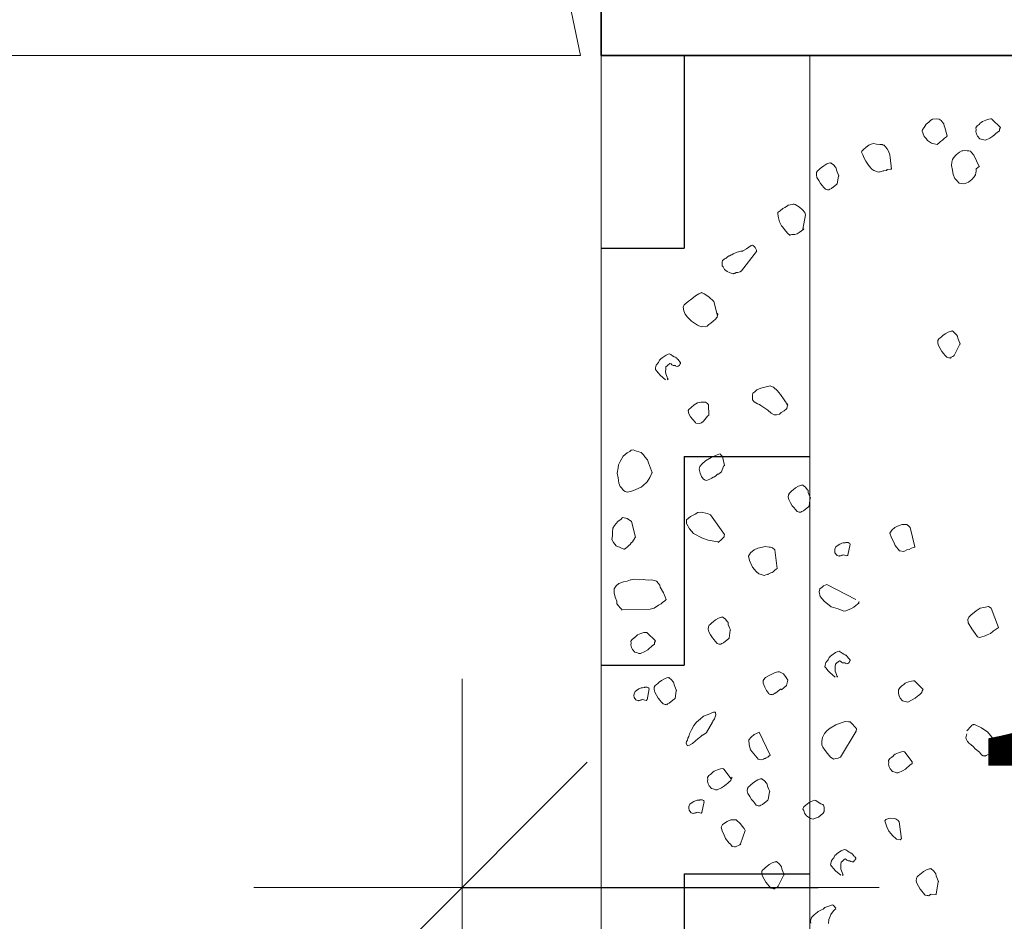
# Model space of a CAD drawing. Units: metres. Extents: x -18 to 1339, y 7 to 1230.
# Drawn here: x 1200 to 1200, y 1146 to 1146 of the extents above; entities that cross this region are included whole.
import ezdxf

# ---------------------------------------------------------------- set-up
doc = ezdxf.new("R2010")
doc.units = ezdxf.units.M
doc.header["$PDMODE"] = 65
doc.linetypes.add('ACAD_ISO02W100', pattern=[15, 12, -3])
doc.linetypes.add('CONTINUA', pattern=[0])
doc.layers.add('XR$5$_3735', color=7, linetype='Continuous')
doc.layers.add('XR$7$_3726', color=7, linetype='Continuous')
for name, color, linetype, lineweight in [('XR$5$STANDARD', 7, 'CONTINUA', 5), ('XR$6$ALINEACION', 240, 'CONTINUA', 5), ('XR$6$STANDARD', 7, 'CONTINUA', 5)]:
    doc.layers.add(name, color=color, linetype=linetype, lineweight=lineweight)
doc.styles.add('ARIAL', font='ARIAL.TTF')
doc.dimstyles.new('_DIMSTYLE_6', dxfattribs={"dimtxt": 0.25, "dimasz": 0.3, "dimexe": 0, "dimexo": 1e-06, "dimgap": 0.125, "dimtad": 0, "dimrnd": 0.01, "dimzin": 4, "dimdsep": 46, "dimtxsty": 'ARIAL', "dimblk1": 'ALL_ML_STRICH', "dimblk2": 'ALL_ML_STRICH', "dimsah": 1, "dimcen": 0, "dimse1": 1, "dimse2": 1, "dimclrd": 7, "dimclre": 7, "dimclrt": 7, "dimadec": 0, "dimazin": 0, "dimtfac": 1, "dimtdec": 0, "dimtix": 1, "dimtmove": 2, "dimatfit": 3, "dimfxl": 0, "dimtzin": 0, "dimlwd": 0, "dimlwe": 5, "dimarcsym": 0})

# ---------------------------------------------------------------- blocks, each defined once
blk = doc.blocks.new('arbol 09', base_point=(-39.7883, -8.6294))
at = {"layer": 'XR$6$ALINEACION', "linetype": 'CONTINUA'}
for points in [[(-40.2069, -7.4756), (-40.2142, -7.4514), (-40.2162, -7.4465), (-40.2168, -7.4405), (-40.2211, -7.4354), (-40.2243, -7.4316), (-40.2299, -7.4276), (-40.2392, -7.4268), (-40.2498, -7.427), (-40.2537, -7.4302), (-40.26, -7.4356), (-40.2677, -7.4419), (-40.2732, -7.4509), (-40.2785, -7.4575), (-40.2789, -7.4622), (-40.277, -7.4671), (-40.2731, -7.4768), (-40.2677, -7.4832), (-40.2634, -7.4883), (-40.2579, -7.4923), (-40.2524, -7.4963), (-40.2443, -7.4982), (-40.2362, -7.5001), (-40.2349, -7.4991), (-40.2311, -7.4959), (-40.226, -7.4916), (-40.2209, -7.4873), (-40.2146, -7.482), (-40.2094, -7.4777), (-40.2069, -7.4756)], [(-40.0538, -7.4513), (-40.0777, -7.4279), (-40.0788, -7.4267), (-40.0811, -7.4265), (-40.0871, -7.4271), (-40.0956, -7.4299), (-40.1054, -7.4337), (-40.1091, -7.4369), (-40.1117, -7.439), (-40.1155, -7.4423), (-40.1206, -7.4466), (-40.1247, -7.4522), (-40.124, -7.458), (-40.1244, -7.4627), (-40.1227, -7.47), (-40.1197, -7.4761), (-40.1133, -7.4837), (-40.1051, -7.4856), (-40.1017, -7.4871), (-40.0971, -7.4875), (-40.0847, -7.4815), (-40.076, -7.4764), (-40.0696, -7.4711), (-40.0671, -7.469), (-40.0633, -7.4657), (-40.057, -7.4604), (-40.0565, -7.4557), (-40.0538, -7.4513)], [(-40.3675, -7.5712), (-40.3716, -7.5378), (-40.372, -7.5296), (-40.3759, -7.5198), (-40.38, -7.5123), (-40.3843, -7.5072), (-40.3853, -7.506), (-40.3885, -7.5021), (-40.3909, -7.502), (-40.3943, -7.5004), (-40.4013, -7.4999), (-40.4107, -7.499), (-40.4188, -7.4971), (-40.426, -7.4989), (-40.4322, -7.5019), (-40.4398, -7.5083), (-40.4487, -7.5158), (-40.4525, -7.519), (-40.454, -7.5224), (-40.45, -7.5298), (-40.4461, -7.5396), (-40.4409, -7.5483), (-40.4358, -7.5569), (-40.4304, -7.5634), (-40.424, -7.571), (-40.4185, -7.575), (-40.4094, -7.5782), (-40.4059, -7.5796), (-40.4023, -7.5788), (-40.4, -7.579), (-40.3915, -7.5762), (-40.3891, -7.5764), (-40.3819, -7.5746), (-40.3794, -7.5725), (-40.3698, -7.5711), (-40.3675, -7.5712)], [(-40.5233, -7.613), (-40.5202, -7.5909), (-40.5189, -7.5899), (-40.5219, -7.5837), (-40.5257, -7.5739), (-40.5264, -7.568), (-40.5275, -7.5666), (-40.5286, -7.5654), (-40.5339, -7.5591), (-40.5405, -7.5537), (-40.5416, -7.5525), (-40.5429, -7.5535), (-40.5452, -7.5533), (-40.5537, -7.5561), (-40.5624, -7.5613), (-40.5688, -7.5666), (-40.5726, -7.5697), (-40.5777, -7.5741), (-40.5802, -7.5762), (-40.583, -7.5806), (-40.5836, -7.5877), (-40.5818, -7.5949), (-40.5767, -7.6037), (-40.5716, -7.6124), (-40.5662, -7.6187), (-40.563, -7.6226), (-40.5577, -7.6289), (-40.5519, -7.6306), (-40.5496, -7.6308), (-40.5472, -7.631), (-40.5447, -7.6288), (-40.5398, -7.6269), (-40.5245, -7.6141), (-40.5233, -7.613)], [(-40.1867, -8.1073), (-40.1708, -8.0745), (-40.1696, -8.0734), (-40.1726, -8.0673), (-40.1764, -8.0575), (-40.1771, -8.0515), (-40.1781, -8.0502), (-40.1792, -8.0489), (-40.1846, -8.0426), (-40.1912, -8.0372), (-40.1922, -8.036), (-40.1935, -8.0371), (-40.1959, -8.0369), (-40.2044, -8.0397), (-40.213, -8.0448), (-40.2194, -8.0501), (-40.2232, -8.0533), (-40.2283, -8.0576), (-40.2309, -8.0597), (-40.2336, -8.0642), (-40.2342, -8.0713), (-40.2325, -8.0785), (-40.2274, -8.0872), (-40.2222, -8.0958), (-40.2169, -8.1023), (-40.2137, -8.1061), (-40.2084, -8.1124), (-40.2026, -8.1141), (-40.2003, -8.1143), (-40.1979, -8.1145), (-40.1954, -8.1124), (-40.1905, -8.1104), (-40.188, -8.1083), (-40.1867, -8.1073)], [(-40.893, -8.2791), (-40.8939, -8.2495), (-40.8971, -8.2456), (-40.9026, -8.2416), (-40.9074, -8.2412), (-40.9156, -8.2417), (-40.9252, -8.2431), (-40.9352, -8.2494), (-40.9441, -8.2568), (-40.9505, -8.2622), (-40.952, -8.2656), (-40.9504, -8.2752), (-40.9453, -8.2839), (-40.9389, -8.2915), (-40.9324, -8.2992), (-40.9314, -8.3004), (-40.9303, -8.3017), (-40.921, -8.3025), (-40.9174, -8.3017), (-40.9138, -8.3008), (-40.9086, -8.2965), (-40.8968, -8.2822), (-40.8955, -8.2812), (-40.893, -8.2791)], [(-41.0579, -8.4392), (-41.0666, -8.416), (-41.0693, -8.4075), (-41.0769, -8.3986), (-41.0811, -8.3935), (-41.0843, -8.3897), (-41.0875, -8.3859), (-41.1013, -8.3823), (-41.1105, -8.3791), (-41.1165, -8.3798), (-41.1203, -8.383), (-41.1277, -8.3871), (-41.1391, -8.3967), (-41.1477, -8.4125), (-41.1531, -8.4214), (-41.1539, -8.4308), (-41.1564, -8.4458), (-41.1541, -8.4591), (-41.1519, -8.4747), (-41.1481, -8.4843), (-41.1438, -8.4894), (-41.1384, -8.4958), (-41.1339, -8.4986), (-41.1282, -8.5002), (-41.1186, -8.4988), (-41.1052, -8.494), (-41.0941, -8.4891), (-41.088, -8.4861), (-41.0829, -8.4818), (-41.0702, -8.4711), (-41.0632, -8.4587), (-41.056, -8.4441), (-41.0571, -8.4428), (-41.0569, -8.4405), (-41.0579, -8.4392)], [(-40.8478, -8.4234), (-40.8539, -8.398), (-40.8592, -8.3917), (-40.8603, -8.3904), (-40.8639, -8.3913), (-40.8737, -8.3951), (-40.8859, -8.4011), (-40.9021, -8.4103), (-40.9123, -8.4189), (-40.9188, -8.4266), (-40.9207, -8.4347), (-40.9182, -8.4455), (-40.9143, -8.4553), (-40.9089, -8.4616), (-40.9057, -8.4654), (-40.9, -8.4672), (-40.8951, -8.4652), (-40.8902, -8.4633), (-40.8841, -8.4603), (-40.8802, -8.4571), (-40.8766, -8.4562), (-40.8728, -8.4531), (-40.8703, -8.4508), (-40.8677, -8.4487), (-40.8654, -8.449), (-40.8603, -8.4447), (-40.8565, -8.4415), (-40.8503, -8.4255), (-40.8478, -8.4234)], [(-40.6044, -8.5402), (-40.6013, -8.518), (-40.6, -8.517), (-40.603, -8.5108), (-40.6069, -8.501), (-40.6075, -8.4951), (-40.6086, -8.4938), (-40.6097, -8.4926), (-40.615, -8.4862), (-40.6216, -8.4809), (-40.6227, -8.4797), (-40.624, -8.4807), (-40.6263, -8.4804), (-40.6348, -8.4833), (-40.6435, -8.4884), (-40.6499, -8.4938), (-40.6537, -8.497), (-40.6588, -8.5012), (-40.6613, -8.5034), (-40.6641, -8.5078), (-40.6647, -8.5149), (-40.6629, -8.522), (-40.6578, -8.5308), (-40.6527, -8.5395), (-40.6474, -8.5459), (-40.6441, -8.5497), (-40.6388, -8.5561), (-40.6331, -8.5578), (-40.6307, -8.558), (-40.6283, -8.5582), (-40.6258, -8.556), (-40.6209, -8.5541), (-40.6056, -8.5413), (-40.6044, -8.5402)], [(-41.1041, -8.6297), (-41.1156, -8.5851), (-41.1277, -8.5758), (-41.1405, -8.5736), (-41.143, -8.5757), (-41.1456, -8.5778), (-41.1545, -8.5852), (-41.1649, -8.5961), (-41.1691, -8.604), (-41.1701, -8.6157), (-41.1699, -8.6264), (-41.172, -8.6369), (-41.1669, -8.6455), (-41.1593, -8.6544), (-41.1481, -8.6601), (-41.1378, -8.6646), (-41.1355, -8.6648), (-41.1317, -8.6616), (-41.1266, -8.6573), (-41.1228, -8.6541), (-41.119, -8.6509), (-41.1162, -8.6464), (-41.1124, -8.6432), (-41.1096, -8.6387), (-41.1082, -8.6353), (-41.1056, -8.6332), (-41.1067, -8.632), (-41.1054, -8.6308), (-41.1041, -8.6297)], [(-40.8475, -8.6227), (-40.8886, -8.5661), (-40.8965, -8.5619), (-40.915, -8.5579), (-40.9245, -8.5594), (-40.932, -8.5634), (-40.9456, -8.5705), (-40.957, -8.5801), (-40.9568, -8.5908), (-40.9487, -8.6056), (-40.9369, -8.6196), (-40.9109, -8.6325), (-40.895, -8.6386), (-40.867, -8.6434), (-40.866, -8.6448), (-40.8621, -8.6415), (-40.8596, -8.6394), (-40.8545, -8.6351), (-40.8492, -8.6285), (-40.849, -8.6262), (-40.8475, -8.6227)], [(-40.2997, -8.6577), (-40.3137, -8.6021), (-40.317, -8.5984), (-40.3235, -8.5931), (-40.3271, -8.5939), (-40.3365, -8.5931), (-40.3499, -8.5978), (-40.3573, -8.6019), (-40.3662, -8.6094), (-40.3717, -8.6184), (-40.367, -8.6317), (-40.361, -8.6441), (-40.3572, -8.6539), (-40.3444, -8.6691), (-40.342, -8.6693), (-40.3339, -8.6712), (-40.3303, -8.6703), (-40.3229, -8.6662), (-40.3169, -8.6657), (-40.3095, -8.6616), (-40.3046, -8.6597), (-40.301, -8.6588), (-40.2997, -8.6577)], [(-40.6968, -8.7196), (-40.7027, -8.6661), (-40.7093, -8.6608), (-40.7151, -8.6591), (-40.7197, -8.6587), (-40.7302, -8.6565), (-40.7518, -8.6618), (-40.7629, -8.6667), (-40.7731, -8.6752), (-40.7786, -8.6842), (-40.7762, -8.6974), (-40.7672, -8.7158), (-40.7565, -8.7286), (-40.7488, -8.7352), (-40.7454, -8.7366), (-40.7339, -8.74), (-40.729, -8.7381), (-40.7231, -8.7374), (-40.7218, -8.7363), (-40.7144, -8.7323), (-40.7108, -8.7314), (-40.7082, -8.7293), (-40.7031, -8.725), (-40.6993, -8.7218), (-40.6968, -8.7196)], [(-40.4929, -8.6816), (-40.4866, -8.6496), (-40.4876, -8.6483), (-40.4887, -8.6471), (-40.4921, -8.6455), (-40.4945, -8.6454), (-40.4991, -8.645), (-40.5004, -8.646), (-40.5064, -8.6466), (-40.51, -8.6475), (-40.5161, -8.6505), (-40.5235, -8.6547), (-40.5274, -8.6578), (-40.5303, -8.6647), (-40.5308, -8.6693), (-40.5301, -8.6752), (-40.5248, -8.6817), (-40.5237, -8.6829), (-40.5179, -8.6846), (-40.5166, -8.6836), (-40.5143, -8.6837), (-40.5107, -8.6829), (-40.5094, -8.6818), (-40.5058, -8.6809), (-40.4955, -8.6837), (-40.4942, -8.6826), (-40.4929, -8.6816)], [(-40.0593, -8.8898), (-40.0804, -8.8338), (-40.0883, -8.8295), (-40.1015, -8.8319), (-40.1123, -8.8345), (-40.1235, -8.8418), (-40.1388, -8.8546), (-40.1452, -8.8599), (-40.1481, -8.8668), (-40.1466, -8.8764), (-40.1363, -8.8937), (-40.1269, -8.9075), (-40.1194, -8.9164), (-40.1137, -8.9181), (-40.1101, -8.9173), (-40.098, -8.9136), (-40.0918, -8.9106), (-40.0821, -8.9067), (-40.0757, -8.9014), (-40.0744, -8.9003), (-40.0606, -8.8909), (-40.0593, -8.8898)], [(-40.8346, -8.92), (-40.8315, -8.8978), (-40.8302, -8.8967), (-40.8332, -8.8906), (-40.8371, -8.8808), (-40.8377, -8.8748), (-40.8388, -8.8736), (-40.8399, -8.8723), (-40.8452, -8.8659), (-40.8518, -8.8607), (-40.8529, -8.8594), (-40.8542, -8.8605), (-40.8565, -8.8602), (-40.865, -8.863), (-40.8737, -8.8681), (-40.8801, -8.8735), (-40.8839, -8.8767), (-40.889, -8.8809), (-40.8916, -8.8832), (-40.8943, -8.8876), (-40.8949, -8.8946), (-40.8932, -8.9019), (-40.8881, -8.9105), (-40.8829, -8.9192), (-40.8775, -8.9257), (-40.8744, -8.9294), (-40.869, -8.9358), (-40.8633, -8.9375), (-40.8609, -8.9377), (-40.8586, -8.9379), (-40.856, -8.9358), (-40.8512, -8.9338), (-40.8359, -8.921), (-40.8346, -8.92)], [(-41.0465, -8.9286), (-41.0705, -8.9052), (-41.0715, -8.904), (-41.0738, -8.9037), (-41.0798, -8.9044), (-41.0883, -8.9072), (-41.098, -8.9111), (-41.1019, -8.9143), (-41.1044, -8.9164), (-41.1083, -8.9197), (-41.1133, -8.9239), (-41.1173, -8.9294), (-41.1167, -8.9353), (-41.1171, -8.94), (-41.1154, -8.9472), (-41.1124, -8.9535), (-41.106, -8.961), (-41.0979, -8.9629), (-41.0945, -8.9645), (-41.0898, -8.9648), (-41.0775, -8.9588), (-41.0688, -8.9537), (-41.0624, -8.9484), (-41.0599, -8.9462), (-41.056, -8.943), (-41.0496, -8.9377), (-41.0493, -8.933), (-41.0465, -8.9286)], [(-40.9902, -9.0939), (-40.9871, -9.0717), (-40.9858, -9.0707), (-40.9888, -9.0645), (-40.9927, -9.0547), (-40.9934, -9.0488), (-40.9944, -9.0475), (-40.9955, -9.0463), (-41.0008, -9.0399), (-41.0074, -9.0346), (-41.0085, -9.0333), (-41.0098, -9.0343), (-41.0121, -9.0341), (-41.0206, -9.037), (-41.0293, -9.0421), (-41.0357, -9.0475), (-41.0395, -9.0507), (-41.0446, -9.0549), (-41.0471, -9.057), (-41.0499, -9.0615), (-41.0505, -9.0686), (-41.0488, -9.0758), (-41.0436, -9.0845), (-41.0385, -9.0932), (-41.0332, -9.0995), (-41.03, -9.1034), (-41.0246, -9.1098), (-41.0189, -9.1114), (-41.0166, -9.1117), (-41.0142, -9.1119), (-41.0117, -9.1097), (-41.0068, -9.1078), (-40.9915, -9.095), (-40.9902, -9.0939)], [(-40.6837, -9.0688), (-40.6773, -9.0635), (-40.6697, -9.057), (-40.6678, -9.0489), (-40.6659, -9.0409), (-40.67, -9.0335), (-40.6785, -9.0232), (-40.6898, -9.0176), (-40.6945, -9.0171), (-40.7017, -9.0189), (-40.7215, -9.0289), (-40.7302, -9.034), (-40.7314, -9.0351), (-40.7368, -9.0418), (-40.7363, -9.05), (-40.7314, -9.061), (-40.7275, -9.0708), (-40.7211, -9.0785), (-40.72, -9.0797), (-40.719, -9.0811), (-40.7155, -9.0825), (-40.7108, -9.083), (-40.7085, -9.0832), (-40.7072, -9.0821), (-40.7059, -9.081), (-40.7034, -9.0788), (-40.7011, -9.0791), (-40.6998, -9.078), (-40.6871, -9.0673), (-40.6848, -9.0675), (-40.6837, -9.0688)], [(-41.0708, -9.0978), (-41.0644, -9.0658), (-41.0655, -9.0645), (-41.0666, -9.0633), (-41.07, -9.0618), (-41.0723, -9.0616), (-41.077, -9.0612), (-41.0783, -9.0623), (-41.0843, -9.0629), (-41.0879, -9.0637), (-41.094, -9.0667), (-41.1014, -9.0708), (-41.1053, -9.0741), (-41.1082, -9.0809), (-41.1086, -9.0855), (-41.108, -9.0915), (-41.1027, -9.0979), (-41.1015, -9.0991), (-41.0958, -9.1008), (-41.0945, -9.0998), (-41.0922, -9.1), (-41.0886, -9.0991), (-41.0873, -9.098), (-41.0837, -9.0971), (-41.0733, -9.0999), (-41.0721, -9.0989), (-41.0708, -9.0978)], [(-40.2766, -9.0678), (-40.3005, -9.0445), (-40.3016, -9.0433), (-40.3039, -9.043), (-40.3099, -9.0437), (-40.3184, -9.0465), (-40.3282, -9.0504), (-40.332, -9.0536), (-40.3345, -9.0557), (-40.3384, -9.0589), (-40.3434, -9.0632), (-40.3475, -9.0687), (-40.3468, -9.0747), (-40.3472, -9.0794), (-40.3455, -9.0866), (-40.3425, -9.0928), (-40.3361, -9.1004), (-40.328, -9.1023), (-40.3246, -9.1038), (-40.3199, -9.1042), (-40.3076, -9.0982), (-40.2989, -9.0931), (-40.2925, -9.0877), (-40.29, -9.0855), (-40.2861, -9.0824), (-40.2798, -9.0771), (-40.2794, -9.0723), (-40.2766, -9.0678)], [(-40.8996, -9.1914), (-40.8829, -9.1623), (-40.8814, -9.1588), (-40.8762, -9.1523), (-40.8745, -9.1465), (-40.8728, -9.1407), (-40.8735, -9.1348), (-40.8745, -9.1335), (-40.8792, -9.1331), (-40.8951, -9.1399), (-40.9085, -9.1447), (-40.9174, -9.1522), (-40.9289, -9.1617), (-40.9357, -9.1719), (-40.9427, -9.1842), (-40.9484, -9.1954), (-40.9503, -9.2036), (-40.953, -9.208), (-40.9547, -9.2138), (-40.9574, -9.2182), (-40.9579, -9.2229), (-40.9549, -9.2291), (-40.9537, -9.2304), (-40.9489, -9.2285), (-40.9402, -9.2234), (-40.9313, -9.2158), (-40.9249, -9.2105), (-40.9198, -9.2062), (-40.9173, -9.2041), (-40.916, -9.203), (-40.9122, -9.1998), (-40.9098, -9.2), (-40.9009, -9.1925), (-40.8996, -9.1914)], [(-40.5143, -9.263), (-40.4688, -9.1879), (-40.4681, -9.1809), (-40.4714, -9.1771), (-40.4746, -9.1732), (-40.4778, -9.1694), (-40.4865, -9.1615), (-40.4912, -9.1612), (-40.5006, -9.1603), (-40.5091, -9.1631), (-40.5273, -9.1697), (-40.5435, -9.179), (-40.5524, -9.1864), (-40.5603, -9.1952), (-40.5659, -9.2065), (-40.568, -9.2169), (-40.5678, -9.2276), (-40.5648, -9.2337), (-40.5586, -9.2437), (-40.5511, -9.2526), (-40.5426, -9.2629), (-40.5336, -9.2683), (-40.5287, -9.2664), (-40.5204, -9.266), (-40.5143, -9.263)], [(-40.7166, -9.2571), (-40.7486, -9.1905), (-40.756, -9.1945), (-40.7622, -9.1976), (-40.7711, -9.2051), (-40.7776, -9.2128), (-40.7765, -9.227), (-40.7731, -9.2415), (-40.7635, -9.253), (-40.7538, -9.2644), (-40.7507, -9.2682), (-40.7473, -9.2696), (-40.7402, -9.2703), (-40.7353, -9.2683), (-40.7328, -9.2662), (-40.7305, -9.2664), (-40.7279, -9.2643), (-40.723, -9.2624), (-40.7192, -9.2592), (-40.7179, -9.2581), (-40.7166, -9.2571)], [(-40.3078, -9.2763), (-40.329, -9.2485), (-40.33, -9.2472), (-40.3324, -9.2469), (-40.3384, -9.2476), (-40.3468, -9.2504), (-40.3566, -9.2543), (-40.3605, -9.2575), (-40.363, -9.2596), (-40.3668, -9.2629), (-40.3719, -9.2671), (-40.3759, -9.2726), (-40.3753, -9.2787), (-40.3757, -9.2833), (-40.374, -9.2906), (-40.371, -9.2967), (-40.3645, -9.3044), (-40.3565, -9.3062), (-40.3531, -9.3077), (-40.3484, -9.3081), (-40.336, -9.3021), (-40.3273, -9.297), (-40.321, -9.2917), (-40.3184, -9.2896), (-40.3146, -9.2863), (-40.3082, -9.281), (-40.3078, -9.2763)], [(-40.722, -9.3851), (-40.7188, -9.363), (-40.7176, -9.362), (-40.7206, -9.3558), (-40.7244, -9.346), (-40.7251, -9.3401), (-40.7261, -9.3387), (-40.7272, -9.3375), (-40.7326, -9.3312), (-40.7392, -9.3258), (-40.7403, -9.3246), (-40.7415, -9.3256), (-40.7439, -9.3254), (-40.7524, -9.3282), (-40.7611, -9.3334), (-40.7675, -9.3387), (-40.7713, -9.3418), (-40.7764, -9.3462), (-40.7789, -9.3483), (-40.7816, -9.3527), (-40.7823, -9.3598), (-40.7805, -9.367), (-40.7754, -9.3758), (-40.7702, -9.3845), (-40.7649, -9.3908), (-40.7617, -9.3946), (-40.7564, -9.401), (-40.7506, -9.4027), (-40.7483, -9.4029), (-40.7459, -9.4031), (-40.7434, -9.4009), (-40.7385, -9.399), (-40.7232, -9.3862), (-40.722, -9.3851)], [(-40.9127, -9.4218), (-40.9064, -9.3899), (-40.9074, -9.3886), (-40.9085, -9.3873), (-40.9119, -9.3858), (-40.9143, -9.3857), (-40.9189, -9.3852), (-40.9202, -9.3862), (-40.9262, -9.3869), (-40.9298, -9.3878), (-40.9359, -9.3908), (-40.9434, -9.3949), (-40.9472, -9.398), (-40.9501, -9.4049), (-40.9505, -9.4096), (-40.9499, -9.4155), (-40.9445, -9.4219), (-40.9435, -9.4232), (-40.9377, -9.4248), (-40.9365, -9.4238), (-40.9341, -9.4239), (-40.9305, -9.4232), (-40.9292, -9.4221), (-40.9256, -9.4212), (-40.9153, -9.4239), (-40.914, -9.4228), (-40.9127, -9.4218)], [(-40.5708, -9.3971), (-40.5843, -9.3889), (-40.5853, -9.3877), (-40.5887, -9.3861), (-40.5985, -9.39), (-40.6047, -9.393), (-40.6136, -9.4005), (-40.6199, -9.4058), (-40.6229, -9.4127), (-40.6197, -9.4165), (-40.618, -9.4237), (-40.6116, -9.4314), (-40.6005, -9.4394), (-40.5924, -9.4413), (-40.5862, -9.4383), (-40.5777, -9.4355), (-40.5701, -9.4291), (-40.5663, -9.4258), (-40.5637, -9.4237), (-40.561, -9.4193), (-40.5608, -9.4169), (-40.5614, -9.4109), (-40.561, -9.4063), (-40.5629, -9.4014), (-40.5651, -9.3988), (-40.5708, -9.3971)], [(-40.339, -9.4977), (-40.3453, -9.4488), (-40.3486, -9.445), (-40.3541, -9.441), (-40.3575, -9.4394), (-40.3692, -9.4384), (-40.3751, -9.4391), (-40.3837, -9.4419), (-40.3864, -9.4463), (-40.3836, -9.4549), (-40.3808, -9.4633), (-40.3748, -9.4757), (-40.3684, -9.4834), (-40.3641, -9.4884), (-40.3543, -9.4975), (-40.3532, -9.4988), (-40.3428, -9.5009), (-40.3415, -9.4998), (-40.3403, -9.4987), (-40.339, -9.4977)], [(-40.693, -9.6342), (-40.6772, -9.6014), (-40.6759, -9.6003), (-40.6789, -9.5942), (-40.6827, -9.5844), (-40.6834, -9.5785), (-40.6845, -9.5771), (-40.6856, -9.5759), (-40.6909, -9.5695), (-40.6975, -9.5642), (-40.6986, -9.5629), (-40.6999, -9.564), (-40.7022, -9.5638), (-40.7107, -9.5666), (-40.7194, -9.5717), (-40.7258, -9.577), (-40.7296, -9.5803), (-40.7347, -9.5846), (-40.7373, -9.5867), (-40.74, -9.5912), (-40.7406, -9.5982), (-40.7389, -9.6054), (-40.7338, -9.6142), (-40.7286, -9.6229), (-40.7232, -9.6292), (-40.7201, -9.633), (-40.7147, -9.6394), (-40.7089, -9.6411), (-40.7066, -9.6412), (-40.7043, -9.6414), (-40.7017, -9.6393), (-40.6968, -9.6374), (-40.6943, -9.6353), (-40.693, -9.6342)], [(-40.2388, -9.6567), (-40.233, -9.6214), (-40.2317, -9.6203), (-40.2347, -9.6142), (-40.2386, -9.6044), (-40.2393, -9.5984), (-40.2404, -9.5972), (-40.2414, -9.5958), (-40.2468, -9.5895), (-40.2534, -9.5841), (-40.2544, -9.5829), (-40.2557, -9.584), (-40.2581, -9.5838), (-40.2666, -9.5866), (-40.2752, -9.5917), (-40.2816, -9.5971), (-40.2855, -9.6003), (-40.2905, -9.6045), (-40.2931, -9.6067), (-40.2958, -9.6112), (-40.2964, -9.6182), (-40.2947, -9.6254), (-40.2896, -9.6341), (-40.2845, -9.6428), (-40.2791, -9.6492), (-40.2759, -9.653), (-40.2706, -9.6594), (-40.2648, -9.661), (-40.2625, -9.6612), (-40.2601, -9.6615), (-40.2576, -9.6594), (-40.2527, -9.6573), (-40.24, -9.6577), (-40.2388, -9.6567)]]:
    blk.add_lwpolyline(points, close=True, dxfattribs=at)
for points in [[(-40.1155, -7.5637), (-40.1303, -7.5306), (-40.1367, -7.523), (-40.14, -7.5191), (-40.1446, -7.5188), (-40.1493, -7.5183), (-40.1586, -7.5176), (-40.1623, -7.5183), (-40.1646, -7.5182), (-40.1721, -7.5222), (-40.181, -7.5297), (-40.1888, -7.5385), (-40.1916, -7.5429), (-40.1935, -7.5511), (-40.1943, -7.5604), (-40.1919, -7.5736), (-40.1895, -7.5868), (-40.1846, -7.5979), (-40.1792, -7.6042), (-40.1728, -7.6118), (-40.1611, -7.6129), (-40.1551, -7.6122), (-40.1454, -7.6083), (-40.1365, -7.6009), (-40.1299, -7.5932), (-40.1259, -7.5877), (-40.1242, -7.5819), (-40.1238, -7.5772), (-40.1232, -7.5702), (-40.1155, -7.5637), (-40.1143, -7.5627)], [(-40.622, -7.7436), (-40.6149, -7.7029), (-40.6166, -7.6957), (-40.623, -7.6881), (-40.6318, -7.6802), (-40.6441, -7.6732), (-40.6475, -7.6718), (-40.6499, -7.6715), (-40.6535, -7.6724), (-40.6643, -7.675), (-40.6669, -7.6771), (-40.6743, -7.6812), (-40.6805, -7.6842), (-40.6881, -7.6907), (-40.6932, -7.6949), (-40.6945, -7.696), (-40.6949, -7.7007), (-40.6923, -7.7115), (-40.6897, -7.7224), (-40.6838, -7.7346), (-40.6805, -7.7385), (-40.6752, -7.7449), (-40.6666, -7.755), (-40.6589, -7.7617), (-40.6577, -7.7605), (-40.654, -7.7596), (-40.6458, -7.7592), (-40.6385, -7.7575), (-40.6335, -7.7532), (-40.6197, -7.7438), (-40.622, -7.7436), (-40.6197, -7.7438), (-40.6207, -7.7425)], [(-40.7988, -7.8638), (-40.7562, -7.8085), (-40.7558, -7.8038), (-40.7599, -7.7964), (-40.7642, -7.7914), (-40.7676, -7.7898), (-40.7712, -7.7907), (-40.785, -7.8001), (-40.7937, -7.8053), (-40.795, -7.8063), (-40.7963, -7.8074), (-40.7986, -7.8072), (-40.801, -7.8069), (-40.8118, -7.8096), (-40.8228, -7.8145), (-40.8266, -7.8177), (-40.8303, -7.8186), (-40.8341, -7.8217), (-40.8352, -7.8205), (-40.8364, -7.8216), (-40.8389, -7.8237), (-40.8428, -7.827), (-40.8464, -7.8277), (-40.849, -7.83), (-40.8502, -7.831), (-40.854, -7.8342), (-40.8545, -7.8389), (-40.8549, -7.8435), (-40.8542, -7.8495), (-40.8521, -7.8521), (-40.8491, -7.8582), (-40.848, -7.8594), (-40.8403, -7.866), (-40.8312, -7.8692), (-40.822, -7.8723), (-40.8207, -7.8713), (-40.8194, -7.8702), (-40.8184, -7.8715), (-40.8146, -7.8683), (-40.8099, -7.8687), (-40.8026, -7.867), (-40.7988, -7.8638), (-40.8001, -7.8649)], [(-40.868, -7.9934), (-40.8785, -7.9523), (-40.8926, -7.9382), (-40.9061, -7.9299), (-40.9139, -7.9256), (-40.9152, -7.9267), (-40.9214, -7.9297), (-40.9313, -7.936), (-40.9416, -7.9444), (-40.9528, -7.9518), (-40.9643, -7.9613), (-40.9672, -7.9682), (-40.9646, -7.979), (-40.9608, -7.9888), (-40.9544, -7.9965), (-40.949, -8.0028), (-40.9424, -8.0081), (-40.9347, -8.0146), (-40.9258, -8.0202), (-40.9155, -8.0246), (-40.9119, -8.0238), (-40.9025, -8.0245), (-40.8977, -8.0226), (-40.8926, -8.0184), (-40.8874, -8.0141), (-40.8798, -8.0077), (-40.8748, -8.0034), (-40.8694, -7.9968), (-40.8675, -7.9887), (-40.8684, -7.985)], [(-41.0173, -8.1773), (-41.0327, -8.1642), (-41.0381, -8.1578), (-41.0434, -8.1515), (-41.0466, -8.1476), (-41.0462, -8.1429), (-41.0443, -8.1349), (-41.0377, -8.1272), (-41.0348, -8.1203), (-41.031, -8.1171), (-41.0271, -8.114), (-41.0159, -8.1066), (-41.0097, -8.1036), (-41.0061, -8.1029), (-41.0027, -8.1043), (-40.9971, -8.1083), (-40.9927, -8.1111), (-40.9893, -8.1125), (-40.9882, -8.1138), (-40.9858, -8.114), (-40.9848, -8.1153), (-40.9837, -8.1165), (-40.9827, -8.1179), (-40.9816, -8.1191), (-40.9795, -8.1217), (-40.9784, -8.1229), (-40.9773, -8.1242), (-40.9762, -8.1254), (-40.9741, -8.128), (-40.9743, -8.1303), (-40.9756, -8.1314), (-40.9771, -8.1348), (-40.9783, -8.1359), (-40.9809, -8.138), (-40.9845, -8.1389), (-40.9879, -8.1375), (-40.989, -8.1361), (-40.9913, -8.1359), (-40.996, -8.1356), (-40.9994, -8.134), (-41.0015, -8.1316), (-41.005, -8.13), (-41.0063, -8.1311), (-41.0075, -8.1322), (-41.01, -8.1343), (-41.0113, -8.1353), (-41.0126, -8.1365), (-41.0164, -8.1397), (-41.0171, -8.1467), (-41.0177, -8.1537), (-41.017, -8.1597), (-41.0151, -8.1645), (-41.0131, -8.1694), (-41.0123, -8.1731), (-41.0112, -8.1743), (-41.0101, -8.1756), (-41.0114, -8.1766), (-41.0127, -8.1777)], [(-40.6652, -8.2506), (-40.6872, -8.2192), (-40.6915, -8.2141), (-40.6957, -8.209), (-40.7066, -8.1986), (-40.71, -8.1971), (-40.7168, -8.1942), (-40.7205, -8.1951), (-40.7434, -8.2013), (-40.7544, -8.2062), (-40.7608, -8.2115), (-40.7659, -8.2158), (-40.7676, -8.2216), (-40.767, -8.2276), (-40.7676, -8.2346), (-40.7622, -8.2409), (-40.7533, -8.2465), (-40.7475, -8.2481), (-40.743, -8.2508), (-40.7409, -8.2534), (-40.7285, -8.2604), (-40.723, -8.2644), (-40.7132, -8.2735), (-40.7053, -8.2777), (-40.7029, -8.278), (-40.6983, -8.2784), (-40.6898, -8.2756), (-40.6847, -8.2713), (-40.676, -8.2662), (-40.6696, -8.2608), (-40.6683, -8.2597), (-40.6679, -8.255), (-40.6664, -8.2517), (-40.6652, -8.2506), (-40.6662, -8.2494), (-40.6683, -8.2468), (-40.6671, -8.2457)], [(-41.1437, -8.8387), (-41.0622, -8.8375), (-41.05, -8.8339), (-41.0375, -8.8255), (-41.0301, -8.8214), (-41.0262, -8.8183), (-41.0199, -8.813), (-41.0161, -8.8097), (-41.0188, -8.8012), (-41.0238, -8.7902), (-41.033, -8.774), (-41.0336, -8.768), (-41.0347, -8.7668), (-41.0379, -8.763), (-41.0433, -8.7566), (-41.049, -8.7549), (-41.0594, -8.7528), (-41.0677, -8.7533), (-41.0748, -8.7527), (-41.0818, -8.752), (-41.0924, -8.7523), (-41.1065, -8.7511), (-41.1161, -8.7526), (-41.1184, -8.7523), (-41.1282, -8.7562), (-41.139, -8.7588), (-41.1524, -8.7636), (-41.1601, -8.77), (-41.1655, -8.7789), (-41.1653, -8.7896), (-41.1629, -8.8027), (-41.158, -8.8139), (-41.1575, -8.8221), (-41.1522, -8.8284), (-41.149, -8.8323), (-41.1447, -8.8373), (-41.1437, -8.8387), (-41.1425, -8.8399)], [(-40.4699, -8.8092), (-40.5534, -8.7665), (-40.5632, -8.7702), (-40.567, -8.7735), (-40.5734, -8.7788), (-40.5753, -8.7869), (-40.5729, -8.8002), (-40.5611, -8.8141), (-40.5413, -8.83), (-40.5206, -8.8365), (-40.5046, -8.8427), (-40.4987, -8.842), (-40.4925, -8.839), (-40.484, -8.8362), (-40.4753, -8.8311), (-40.4702, -8.8268), (-40.4651, -8.8225), (-40.4613, -8.8193), (-40.4624, -8.8181), (-40.4611, -8.817), (-40.4598, -8.8159)], [(-40.5295, -9.0328), (-40.5449, -9.0197), (-40.5502, -9.0132), (-40.5556, -9.0069), (-40.5588, -9.0031), (-40.5584, -8.9984), (-40.5565, -8.9903), (-40.5499, -8.9826), (-40.547, -8.9758), (-40.5431, -8.9726), (-40.5393, -8.9694), (-40.5281, -8.9621), (-40.5219, -8.9591), (-40.5183, -8.9583), (-40.5149, -8.9597), (-40.5093, -8.9637), (-40.5049, -8.9665), (-40.5015, -8.9679), (-40.5004, -8.9693), (-40.498, -8.9695), (-40.497, -8.9707), (-40.4959, -8.9719), (-40.4948, -8.9733), (-40.4937, -8.9745), (-40.4916, -8.9771), (-40.4906, -8.9784), (-40.4895, -8.9796), (-40.4884, -8.9809), (-40.4863, -8.9834), (-40.4865, -8.9858), (-40.4878, -8.9868), (-40.4892, -8.9903), (-40.4905, -8.9913), (-40.4931, -8.9935), (-40.4967, -8.9943), (-40.5001, -8.9929), (-40.5011, -8.9916), (-40.5035, -8.9914), (-40.5082, -8.991), (-40.5116, -8.9895), (-40.5137, -8.987), (-40.5172, -8.9855), (-40.5184, -8.9865), (-40.5197, -8.9876), (-40.5222, -8.9897), (-40.5235, -8.9909), (-40.5248, -8.9919), (-40.5286, -8.9951), (-40.5292, -9.0021), (-40.5298, -9.0091), (-40.5292, -9.0151), (-40.5272, -9.02), (-40.5253, -9.0249), (-40.5244, -9.0285), (-40.5234, -9.0298), (-40.5223, -9.031), (-40.5235, -9.0321), (-40.5248, -9.0331)], [(-40.1502, -9.1874), (-40.1384, -9.1732), (-40.1371, -9.1721), (-40.1346, -9.17), (-40.1322, -9.1702), (-40.1309, -9.1691), (-40.1286, -9.1693), (-40.1081, -9.1782), (-40.1071, -9.1794), (-40.0915, -9.1902), (-40.0829, -9.2004), (-40.0755, -9.2093), (-40.0703, -9.218), (-40.0693, -9.2323), (-40.0726, -9.2437), (-40.0789, -9.2491), (-40.0828, -9.2523), (-40.0951, -9.2583), (-40.0976, -9.2604), (-40.0987, -9.2592), (-40.1034, -9.2587), (-40.1079, -9.2561), (-40.1143, -9.2484), (-40.1264, -9.239), (-40.1318, -9.2327), (-40.1395, -9.2261), (-40.145, -9.2221), (-40.1461, -9.2208), (-40.1482, -9.2182), (-40.1512, -9.2121), (-40.1531, -9.2072), (-40.1507, -9.1953)], [(-40.8288, -9.325), (-40.8499, -9.2972), (-40.851, -9.296), (-40.8534, -9.2958), (-40.8593, -9.2965), (-40.8678, -9.2992), (-40.8775, -9.3031), (-40.8814, -9.3064), (-40.8839, -9.3085), (-40.8877, -9.3117), (-40.8928, -9.3159), (-40.8968, -9.3215), (-40.8962, -9.3274), (-40.8966, -9.3321), (-40.8949, -9.3393), (-40.8919, -9.3455), (-40.8855, -9.3531), (-40.8774, -9.355), (-40.874, -9.3565), (-40.8693, -9.3569), (-40.857, -9.3509), (-40.8483, -9.3457), (-40.8419, -9.3404), (-40.8394, -9.3383), (-40.8355, -9.3351), (-40.8292, -9.3297), (-40.8288, -9.325), (-40.826, -9.3206)], [(-40.8015, -9.5126), (-40.7887, -9.4737), (-40.7917, -9.4676), (-40.797, -9.4611), (-40.8023, -9.4548), (-40.8143, -9.4431), (-40.819, -9.4427), (-40.8297, -9.443), (-40.8407, -9.4479), (-40.8532, -9.4562), (-40.8575, -9.4641), (-40.8549, -9.4749), (-40.8488, -9.4872), (-40.845, -9.497), (-40.8343, -9.5098), (-40.8311, -9.5136), (-40.8279, -9.5174), (-40.8258, -9.52), (-40.8188, -9.5206), (-40.8164, -9.5207), (-40.8041, -9.5148), (-40.8015, -9.5126), (-40.8005, -9.5139)], [(-40.5133, -9.6027), (-40.5287, -9.5896), (-40.5341, -9.5833), (-40.5394, -9.5769), (-40.5426, -9.573), (-40.5422, -9.5683), (-40.5403, -9.5602), (-40.5337, -9.5526), (-40.5308, -9.5458), (-40.5269, -9.5425), (-40.5231, -9.5393), (-40.5119, -9.5321), (-40.5057, -9.5291), (-40.5021, -9.5282), (-40.4987, -9.5297), (-40.4931, -9.5337), (-40.4887, -9.5365), (-40.4852, -9.538), (-40.4842, -9.5392), (-40.4818, -9.5394), (-40.4808, -9.5408), (-40.4797, -9.542), (-40.4787, -9.5432), (-40.4775, -9.5445), (-40.4754, -9.5471), (-40.4744, -9.5483), (-40.4733, -9.5497), (-40.4722, -9.5509), (-40.4701, -9.5534), (-40.4703, -9.5558), (-40.4716, -9.5569), (-40.473, -9.5602), (-40.4743, -9.5613), (-40.4769, -9.5635), (-40.4805, -9.5643), (-40.4839, -9.5629), (-40.4849, -9.5616), (-40.4873, -9.5613), (-40.492, -9.561), (-40.4954, -9.5594), (-40.4975, -9.5569), (-40.501, -9.5554), (-40.5022, -9.5566), (-40.5035, -9.5576), (-40.506, -9.5598), (-40.5073, -9.5608), (-40.5086, -9.5619), (-40.5124, -9.5651), (-40.513, -9.5721), (-40.5136, -9.5791), (-40.513, -9.585), (-40.511, -9.5899), (-40.5091, -9.5948), (-40.5083, -9.5985), (-40.5072, -9.5997), (-40.5061, -9.6011), (-40.5074, -9.6021), (-40.5086, -9.6032)], [(-40.549, -9.7411), (-40.548, -9.7294), (-40.5451, -9.7227), (-40.5421, -9.7159), (-40.5368, -9.7092), (-40.5328, -9.7036), (-40.5302, -9.7015), (-40.5277, -9.6994), (-40.5288, -9.6982), (-40.5275, -9.6971), (-40.5328, -9.6907), (-40.535, -9.6882), (-40.5373, -9.6879), (-40.5507, -9.6926), (-40.5592, -9.6955), (-40.5643, -9.6997), (-40.5692, -9.7016), (-40.5779, -9.7069), (-40.5804, -9.709), (-40.5894, -9.7164), (-40.5957, -9.7218), (-40.5985, -9.7262), (-40.6003, -9.7343), (-40.5997, -9.7402)]]:
    blk.add_lwpolyline(points, dxfattribs=at)
blk = doc.blocks.new('ALL_ML_STRICH')
at = {"color": 0, "linetype": 'ByBlock', "lineweight": -2}
for p, q in [((0, -0.5), (0, 0.5)), ((-0.3, -0.3), (0.3, 0.3)), ((-1, 0), (0.5, 0))]:
    blk.add_line(p, q, dxfattribs=at)
blk = doc.blocks.new('*D64')
at = {"layer": 'DEFPOINTS', "color": 7, "linetype": 'CONTINUA', "lineweight": 5}
for p in [(1199.84051, 1146.28871), (1201.14088, 1146.28871), (1199.84051, 1145.69029)]:
    blk.add_point(p, dxfattribs=at)
at = {"layer": 'XR$7$_3726', "color": 7, "linetype": 'CONTINUA', "lineweight": -2}
for p, q in [((1199.84051, 1145.69029), (1200.09668, 1145.69029)), ((1200.92168, 1145.69029), (1201.14088, 1145.69029))]:
    blk.add_line(p, q, dxfattribs=at)
at = {"layer": 'XR$7$_3726', "color": 7, "linetype": 'CONTINUA', "lineweight": 5, "xscale": 0.3, "yscale": 0.3, "zscale": 0.3, "rotation": 180}
blk.add_blockref('ALL_ML_STRICH', (1199.84051, 1145.69029), dxfattribs=at)
at = {"layer": 'XR$7$_3726', "color": 7, "linetype": 'CONTINUA', "lineweight": 5, "xscale": 0.3, "yscale": 0.3, "zscale": 0.3}
blk.add_blockref('ALL_ML_STRICH', (1201.14088, 1145.69029), dxfattribs=at)
at = {"layer": 'XR$7$_3726', "color": 7, "linetype": 'CONTINUA', "lineweight": 5, "insert": (1200.50918, 1145.69029), "char_height": 0.25, "width": 1, "attachment_point": 5, "style": 'ARIAL'}
blk.add_mtext('\\A1;{1.30\\H0.165000;\\S^ ;}', dxfattribs=at)

msp = doc.modelspace()

# ---------------------------------------------------------------- hatches: boundary and pattern name
at = {"layer": 'XR$5$_3735', "linetype": 'CONTINUA', "lineweight": 25}
h = msp.add_hatch(dxfattribs=at)
h.set_pattern_fill('TRAMA', color=202, scale=0.15, angle=-90, style=0, pattern_type=2)
h.set_pattern_definition([(-90, (0.3, -0.3), (0.15, -0.15), [0.15, -0.15]), (-1e-14, (0.3, -0.3), (0.15, 0.15), [0.15, -0.15])])
h.paths.add_polyline_path([(1199.94051, 1146.28871), (1199.94051, 1144.97371), (1200.07551, 1144.97371), (1200.07551, 1145.12371), (1200.09051, 1145.12371), (1200.09051, 1146.28871)], flags=0)

# ---------------------------------------------------------------- linework, layer by layer
at = {"color": 220, "linetype": 'ACAD_ISO02W100', "lineweight": 5}
msp.add_line((1198.55608, 1152.98853), (1199.92551, 1146.28871), dxfattribs=at)
at = {"color": 220, "linetype": 'CONTINUA', "lineweight": 5}
msp.add_line((1199.92551, 1146.28871), (1196.91539, 1146.28871), dxfattribs=at)
at = {"layer": 'XR$5$_3735', "color": 202, "linetype": 'CONTINUA', "lineweight": 35}
for p, q in [((1199.94051, 1146.53871), (1199.94051, 1146.28871)), ((1199.94051, 1146.28871), (1200.09051, 1146.28871)), ((1200.09051, 1146.28871), (1200.98088, 1146.28871))]:
    msp.add_line(p, q, dxfattribs=at)
at = {"layer": 'XR$5$_3735', "color": 202, "linetype": 'CONTINUA', "lineweight": 15}
for p, q in [((1199.94051, 1146.28871), (1199.94051, 1144.97371)), ((1200.09051, 1146.28871), (1199.94051, 1146.28871)), ((1200.09051, 1145.12371), (1200.09051, 1146.28871))]:
    msp.add_line(p, q, dxfattribs=at)
at = {"layer": 'XR$5$STANDARD', "color": 220, "linetype": 'ACAD_ISO02W100', "lineweight": 13}
msp.add_line((1199.94051, 1146.28871), (1199.94051, 1133.69371), dxfattribs=at)

# ---------------------------------------------------------------- block references
at = {"layer": 'XR$6$STANDARD', "color": 180, "linetype": 'CONTINUA', "lineweight": 25, "xscale": 0.25, "yscale": 0.25}
msp.add_blockref('arbol 09', (1200.29411, 1145.94233, -3), dxfattribs=at)

# ---------------------------------------------------------------- dimensions: what is measured, and where the dimension line sits
at = {"layer": 'XR$7$_3726', "color": 7, "linetype": 'CONTINUA', "lineweight": 5}
dim = msp.add_linear_dim(base=(1201.14088, 1145.69029), p1=(1199.84051, 1146.28871), p2=(1201.14088, 1146.28871), dimstyle='_DIMSTYLE_6', override={"dimpost": '<>', "dimclrd": 7, "dimclre": 7, "dimclrt": 7, "dimlwd": 0, "dimlwe": 5}, dxfattribs=at)
dim.commit()
dim.dimension.update_dxf_attribs({"geometry": '*D64', "text_midpoint": (1200.50918, 1145.69029), "dimtype": 160})

doc.saveas('drawing.dxf')
